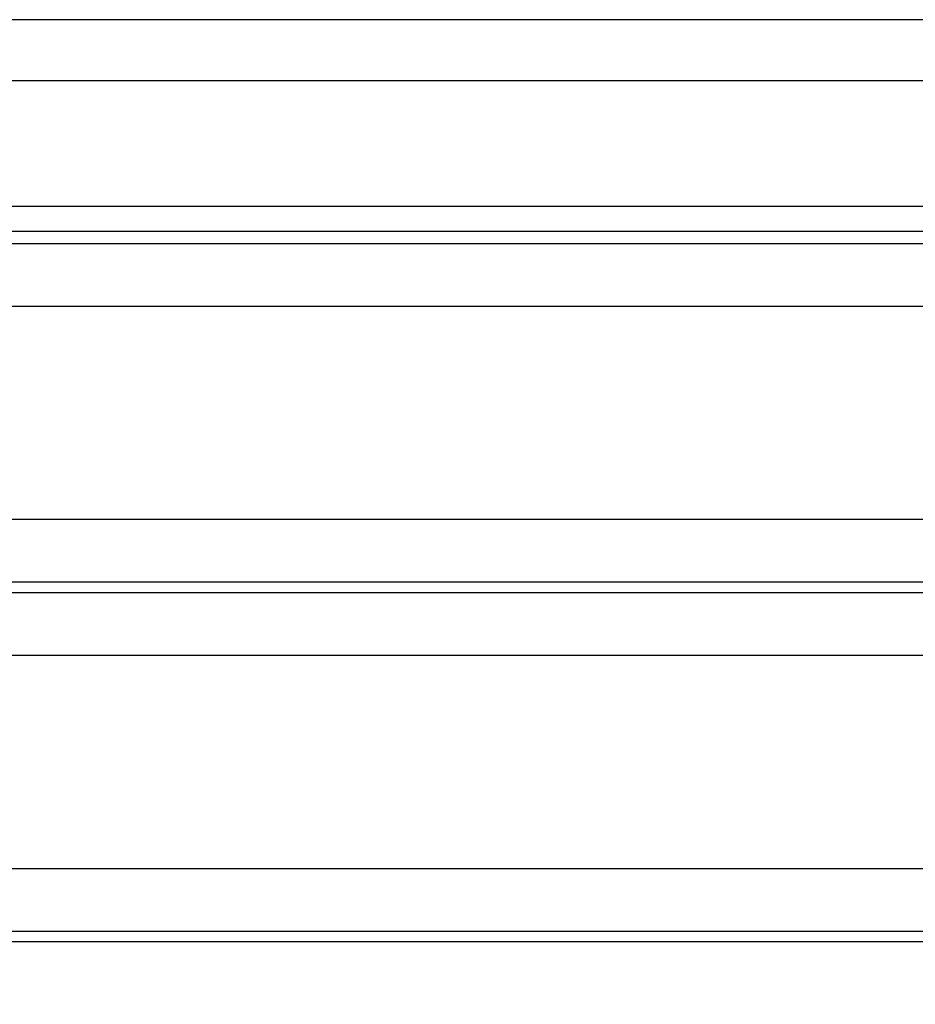
# Model space of a CAD drawing. Extents: x 16 to 2058, y 133 to 1706.
# Drawn here: x 578 to 583, y 765 to 771 of the extents above; entities that cross this region are included whole.
import ezdxf

# ---------------------------------------------------------------- set-up
doc = ezdxf.new("R2010")
doc.units = 0
doc.layers.get('0').update_dxf_attribs({"linetype": 'CONTINUOUS'})
doc.layers.get('DEFPOINTS').update_dxf_attribs({"linetype": 'CONTINUOUS'})
doc.styles.add('標準', font='txt')
doc.dimstyles.get("Standard").update_dxf_attribs({"dimtxt": 0.18, "dimasz": 0.18, "dimexe": 0.18, "dimexo": 0.0625, "dimgap": 0.09, "dimtad": 0, "dimtih": 1, "dimtoh": 1, "dimzin": 0, "dimcen": 0.09, "dimazin": 3, "dimtfac": 1, "dimtofl": 0, "dimtmove": 0, "dimatfit": 3})

# ---------------------------------------------------------------- blocks, each defined once
blk = doc.blocks.new('*U54')
at = {"style": '標準'}
blk.add_text('94.9', height=20, rotation=90, dxfattribs=at).set_placement((536.4986, 770.8184))
blk = doc.blocks.new('*D27')
for p, q in [((575.1442, 844.1317), (536.4986, 844.1317)), ((538.4986, 841.1317), (538.4986, 752.2817)), ((633.9495, 749.2817), (536.4986, 749.2817))]:
    blk.add_line(p, q)
for points in [[(537.9986, 841.1317), (538.9986, 841.1317), (538.4986, 844.1317)], [(537.9986, 752.2817), (538.9986, 752.2817), (538.4986, 749.2817)]]:
    blk.add_solid(points)
at = {"layer": 'DEFPOINTS', "color": 0}
for p in [(576.1442, 844.1317), (538.4986, 749.2817), (634.9495, 749.2817)]:
    blk.add_point(p, dxfattribs=at)
blk.add_blockref('*U54', (0, 0))

msp = doc.modelspace()

# ---------------------------------------------------------------- linework, layer by layer
at = {"linetype": 'CONTINUOUS'}
for p, q in [((1012.8788, 770.5372), (577.0203, 770.5372)), ((1012.8795, 770.2057), (577.0195, 770.2057)), ((1012.9165, 769.5231), (576.9826, 769.5231)), ((1012.9186, 769.3889), (576.9805, 769.3889)), ((576.9156, 769.3239), (1012.9835, 769.3239)), ((576.8754, 768.9837), (1013.0237, 768.9837)), ((1013.0255, 767.8256), (576.8735, 767.8256)), ((1013.0255, 767.4854), (576.8735, 767.4854)), ((576.8181, 767.4299), (1013.081, 767.4299)), ((576.7779, 767.0897), (1013.1212, 767.0897)), ((1013.123, 765.9316), (576.776, 765.9316)), ((1013.123, 765.5914), (576.776, 765.5914)), ((576.7205, 765.5359), (1013.1785, 765.5359))]:
    msp.add_line(p, q, dxfattribs=at)

# ---------------------------------------------------------------- dimensions: what is measured, and where the dimension line sits
dim = msp.add_linear_dim(base=(538.4986, 749.2817), p1=(576.1442, 844.1317), p2=(634.9495, 749.2817), angle=90, dimstyle='Standard')
dim.commit()
dim.dimension.update_dxf_attribs({"geometry": '*D27', "text_midpoint": (526.4986, 796.7067)})

doc.saveas('drawing.dxf')
